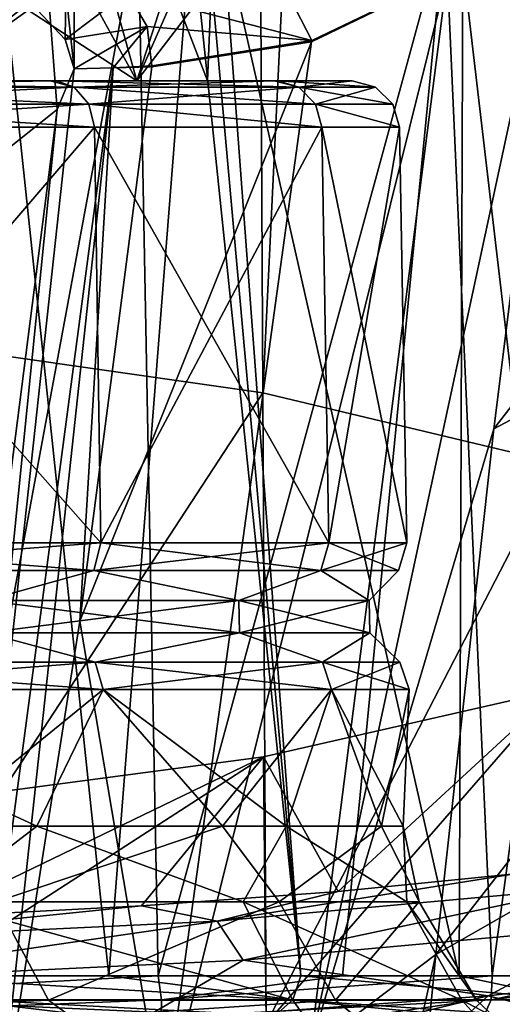
# Model space of a CAD drawing. Units: millimetres. Extents: x -26 to 26, y 0 to 290.
# Drawn here: x 12 to 15, y 246 to 252 of the extents above; entities that cross this region are included whole.
import ezdxf

# ---------------------------------------------------------------- set-up
doc = ezdxf.new("R2010")
doc.units = ezdxf.units.MM
doc.header["$LTSCALE"] = 65.185185
for name, color, linetype in [('208', 7, 'CONTINUOUS'), ('209', 7, 'CONTINUOUS'), ('210', 7, 'CONTINUOUS'), ('212', 7, 'CONTINUOUS'), ('213', 7, 'CONTINUOUS'), ('229', 7, 'CONTINUOUS'), ('234', 7, 'CONTINUOUS'), ('235', 7, 'CONTINUOUS'), ('236', 7, 'CONTINUOUS'), ('238', 7, 'CONTINUOUS'), ('240', 7, 'CONTINUOUS'), ('242', 7, 'CONTINUOUS'), ('246', 7, 'CONTINUOUS'), ('248', 7, 'CONTINUOUS'), ('258', 7, 'CONTINUOUS'), ('259', 7, 'CONTINUOUS'), ('263', 7, 'CONTINUOUS'), ('274', 7, 'CONTINUOUS'), ('285', 7, 'CONTINUOUS'), ('307', 7, 'CONTINUOUS'), ('308', 7, 'CONTINUOUS'), ('309', 7, 'CONTINUOUS')]:
    doc.layers.add(name, color=color, linetype=linetype)

msp = doc.modelspace()

# ---------------------------------------------------------------- linework, layer by layer
at = {"layer": '208', "linetype": 'Continuous'}
for points in [[(12.5295, 251.2052, 2.734), (10.2629, 248.5602, 5.763), (10.2303, 251.2052, 5.7304), (12.5295, 251.2052, 2.734)], [(10.2629, 248.5602, -14.763), (12.5695, 248.5602, -11.7571), (10.2303, 251.2052, -14.7303), (10.2629, 248.5602, -14.763)], [(10.2303, 251.2052, -14.7303), (12.5695, 248.5602, -11.7571), (12.5295, 251.2052, -11.734), (10.2303, 251.2052, -14.7303)], [(12.5695, 248.5602, 2.757), (10.2629, 248.5602, 5.763), (12.5295, 251.2052, 2.734), (12.5695, 248.5602, 2.757)], [(13.9749, 251.2052, -0.7554), (12.5695, 248.5602, 2.757), (12.5295, 251.2052, 2.734), (13.9749, 251.2052, -0.7554)], [(12.5695, 248.5602, -11.7571), (14.0195, 248.5602, -8.2566), (12.5295, 251.2052, -11.734), (12.5695, 248.5602, -11.7571)], [(12.5295, 251.2052, -11.734), (14.0195, 248.5602, -8.2566), (13.9749, 251.2052, -8.2446), (12.5295, 251.2052, -11.734)], [(14.0195, 248.5602, -0.7435), (12.5695, 248.5602, 2.757), (13.9749, 251.2052, -0.7554), (14.0195, 248.5602, -0.7435)], [(14.4679, 251.2052, -4.4999), (14.0195, 248.5602, -0.7435), (13.9749, 251.2052, -0.7554), (14.4679, 251.2052, -4.4999)], [(14.0195, 248.5602, -8.2566), (14.514, 248.5602, -4.5), (13.9749, 251.2052, -8.2446), (14.0195, 248.5602, -8.2566)], [(13.9749, 251.2052, -8.2446), (14.514, 248.5602, -4.5), (14.4679, 251.2052, -4.4999), (13.9749, 251.2052, -8.2446)], [(14.514, 248.5602, -4.5), (14.0195, 248.5602, -0.7435), (14.4679, 251.2052, -4.4999), (14.514, 248.5602, -4.5)], [(9.8367, 246.7586, 6.215), (10.2744, 247.6276, 5.7745), (12.1624, 246.7586, 3.4779), (9.8367, 246.7586, 6.215)], [(12.5836, 247.6276, -11.7652), (10.2744, 247.6276, -14.7746), (11.5151, 246.7586, -13.3866), (12.5836, 247.6276, -11.7652)], [(10.2744, 247.6276, 5.7745), (12.5836, 247.6276, 2.7653), (12.1624, 246.7586, 3.4779), (10.2744, 247.6276, 5.7745)], [(13.3417, 246.7586, -10.294), (12.5836, 247.6276, -11.7652), (11.5151, 246.7586, -13.3866), (13.3417, 246.7586, -10.294)], [(12.1624, 246.7586, 3.4779), (12.5836, 247.6276, 2.7653), (13.7465, 246.7586, 0.2544), (12.1624, 246.7586, 3.4779)], [(14.0352, 247.6276, -8.2607), (12.5836, 247.6276, -11.7652), (13.3417, 246.7586, -10.294), (14.0352, 247.6276, -8.2607)], [(12.5836, 247.6276, 2.7653), (14.0352, 247.6276, -0.7392), (13.7465, 246.7586, 0.2544), (12.5836, 247.6276, 2.7653)], [(14.3547, 246.7586, -6.8481), (14.0352, 247.6276, -8.2607), (13.3417, 246.7586, -10.294), (14.3547, 246.7586, -6.8481)], [(13.7465, 246.7586, 0.2544), (14.0352, 247.6276, -0.7392), (14.4925, 246.7586, -3.259), (13.7465, 246.7586, 0.2544)], [(14.5303, 247.6276, -4.5), (14.0352, 247.6276, -8.2607), (14.3547, 246.7586, -6.8481), (14.5303, 247.6276, -4.5)], [(14.0352, 247.6276, -0.7392), (14.5303, 247.6276, -4.5), (14.4925, 246.7586, -3.259), (14.0352, 247.6276, -0.7392)], [(14.4925, 246.7586, -3.259), (14.5303, 247.6276, -4.5), (14.3547, 246.7586, -6.8481), (14.4925, 246.7586, -3.259)]]:
    msp.add_3dface(points, dxfattribs=at)
at = {"layer": '209', "linetype": 'Continuous'}
for points in [[(10.2092, 252.5, -17.3064), (12.8073, 252.5, -14.7081), (11.5634, 245.8052, -16.2628), (10.2092, 252.5, -17.3064)], [(11.2042, 245.8052, 7.6054), (12.6203, 245.8052, 6.1209), (11.9096, 252.5, 6.7425), (11.2042, 245.8052, 7.6054)], [(11.5634, 245.8052, -16.2628), (12.8073, 252.5, -14.7081), (12.9341, 245.8052, -14.7363), (11.5634, 245.8052, -16.2628)], [(11.9096, 252.5, 6.7425), (12.6203, 245.8052, 6.1209), (13.1447, 252.4987, 5.2697), (11.9096, 252.5, 6.7425)], [(12.6203, 245.8052, 6.1209), (13.8411, 245.8052, 4.4721), (13.1447, 252.4987, 5.2697), (12.6203, 245.8052, 6.1209)], [(12.8073, 252.5, -14.7081), (14.7587, 252.5, -11.6002), (12.9341, 245.8052, -14.7363), (12.8073, 252.5, -14.7081)], [(12.9341, 245.8052, -14.7363), (14.7587, 252.5, -11.6002), (14.1048, 245.8052, -13.0515), (12.9341, 245.8052, -14.7363)], [(13.1447, 252.4987, 5.2697), (13.8411, 245.8052, 4.4721), (13.2401, 252.4829, 5.1407), (13.1447, 252.4987, 5.2697)], [(14.1048, 245.8052, -13.0515), (14.7587, 252.5, -11.6002), (15.0573, 245.8052, -11.2344), (14.1048, 245.8052, -13.0515)], [(14.7587, 252.5, -11.6002), (15.9691, 252.5, -8.1358), (15.0573, 245.8052, -11.2344), (14.7587, 252.5, -11.6002)], [(15.0573, 245.8052, -11.2344), (15.9691, 252.5, -8.1358), (15.7768, 245.8052, -9.3132), (15.0573, 245.8052, -11.2344)], [(13.8411, 245.8052, 4.4721), (13.3418, 252.4656, 5), (13.2401, 252.4829, 5.1407), (13.8411, 245.8052, 4.4721)], [(14.8703, 252.2468, 2.3741), (13.3418, 252.4656, 5), (14.8478, 245.8052, 2.6844), (14.8703, 252.2468, 2.3741)], [(14.8478, 245.8052, 2.6844), (13.3418, 252.4656, 5), (13.8411, 245.8052, 4.4721), (14.8478, 245.8052, 2.6844)], [(15.6248, 245.8052, 0.7857), (14.8703, 252.2468, 2.3741), (14.8478, 245.8052, 2.6844), (15.6248, 245.8052, 0.7857)], [(15.856, 252.2447, -0.3812), (14.8703, 252.2468, 2.3741), (15.6248, 245.8052, 0.7857), (15.856, 252.2447, -0.3812)]]:
    msp.add_3dface(points, dxfattribs=at)
at = {"layer": '210', "linetype": 'Continuous'}
for points in [[(12.246, 251.5, -11.6232), (11.4754, 251.5, -11.1209), (9.9854, 251.5, -14.55), (12.246, 251.5, -11.6232)], [(10.0359, 251.5, 5.4997), (11.4754, 251.5, 2.1209), (12.2861, 251.5, 2.5538), (10.0359, 251.5, 5.4997)], [(12.7972, 251.5, -7.9268), (11.4754, 251.5, -11.1209), (12.246, 251.5, -11.6232), (12.7972, 251.5, -7.9268)], [(11.4754, 251.5, 2.1209), (12.7972, 251.5, -1.0732), (12.2861, 251.5, 2.5538), (11.4754, 251.5, 2.1209)], [(13.6721, 251.5, -8.2112), (12.7972, 251.5, -7.9268), (12.246, 251.5, -11.6232), (13.6721, 251.5, -8.2112)], [(12.2861, 251.5, 2.5538), (12.7972, 251.5, -1.0732), (13.6947, 251.5, -0.873), (12.2861, 251.5, 2.5538)], [(13.2479, 251.5, -4.5), (12.7972, 251.5, -7.9268), (13.6721, 251.5, -8.2112), (13.2479, 251.5, -4.5)], [(12.7972, 251.5, -1.0732), (13.2479, 251.5, -4.5), (13.6947, 251.5, -0.873), (12.7972, 251.5, -1.0732)], [(13.6947, 251.5, -0.873), (13.2479, 251.5, -4.5), (13.6721, 251.5, -8.2112), (13.6947, 251.5, -0.873)], [(14.1667, 251.5, -4.545), (13.6947, 251.5, -0.873), (13.6721, 251.5, -8.2112), (14.1667, 251.5, -4.545)]]:
    msp.add_3dface(points, dxfattribs=at)
at = {"layer": '212', "linetype": 'Continuous'}
for points in [[(12.4024, 252.2236, 0.2696), (11.4754, 251.5, 2.1209), (11.7051, 252.2266, 1.79), (12.4024, 252.2236, 0.2696)], [(12.7972, 251.5, -1.0732), (11.4754, 251.5, 2.1209), (12.4024, 252.2236, 0.2696), (12.7972, 251.5, -1.0732)], [(12.7972, 251.5, -1.0732), (12.4024, 252.2236, 0.2696), (13.0118, 252.1693, -1.8192), (12.7972, 251.5, -1.0732)], [(13.2718, 252.1216, -3.9639), (12.7972, 251.5, -1.0732), (13.0118, 252.1693, -1.8192), (13.2718, 252.1216, -3.9639)], [(13.2479, 251.5, -4.5), (12.7972, 251.5, -1.0732), (13.2718, 252.1216, -3.9639), (13.2479, 251.5, -4.5)], [(13.0382, 252.0482, -7.016), (13.2479, 251.5, -4.5), (13.2718, 252.1216, -3.9639), (13.0382, 252.0482, -7.016)], [(12.106, 251.9495, -9.9435), (12.7972, 251.5, -7.9268), (12.6573, 252.0005, -8.5064), (12.106, 251.9495, -9.9435)], [(12.6573, 252.0005, -8.5064), (12.7972, 251.5, -7.9268), (13.0382, 252.0482, -7.016), (12.6573, 252.0005, -8.5064)], [(12.7972, 251.5, -7.9268), (13.2479, 251.5, -4.5), (13.0382, 252.0482, -7.016), (12.7972, 251.5, -7.9268)], [(11.3924, 251.8984, -11.3066), (11.4754, 251.5, -11.1209), (12.106, 251.9495, -9.9435), (11.3924, 251.8984, -11.3066)], [(11.4754, 251.5, -11.1209), (12.7972, 251.5, -7.9268), (12.106, 251.9495, -9.9435), (11.4754, 251.5, -11.1209)]]:
    msp.add_3dface(points, dxfattribs=at)
at = {"layer": '213', "linetype": 'Continuous'}
for points in [[(12.2351, 245.65, -13.2479), (11.902, 246.276, -13.0921), (9.6002, 245.65, -16.0784), (12.2351, 245.65, -13.2479)], [(11.5375, 246.276, 4.5757), (13.4734, 246.276, 1.3266), (13.7907, 245.65, 1.5035), (11.5375, 246.276, 4.5757)], [(11.8041, 245.65, 4.8214), (11.5375, 246.276, 4.5757), (13.7907, 245.65, 1.5035), (11.8041, 245.65, 4.8214)], [(13.7022, 246.276, -9.766), (11.902, 246.276, -13.0921), (12.2351, 245.65, -13.2479), (13.7022, 246.276, -9.766)], [(14.0612, 245.65, -9.8391), (13.7022, 246.276, -9.766), (12.2351, 245.65, -13.2479), (14.0612, 245.65, -9.8391)], [(13.4734, 246.276, 1.3266), (14.5149, 246.276, -2.3092), (14.8656, 245.65, -2.2113), (13.4734, 246.276, 1.3266)], [(13.7907, 245.65, 1.5035), (13.4734, 246.276, 1.3266), (14.8656, 245.65, -2.2113), (13.7907, 245.65, 1.5035)], [(14.5929, 246.276, -6.0904), (13.7022, 246.276, -9.766), (14.0612, 245.65, -9.8391), (14.5929, 246.276, -6.0904)], [(14.9578, 245.65, -6.0773), (14.5929, 246.276, -6.0904), (14.0612, 245.65, -9.8391), (14.9578, 245.65, -6.0773)], [(14.5149, 246.276, -2.3092), (14.5929, 246.276, -6.0904), (14.9578, 245.65, -6.0773), (14.5149, 246.276, -2.3092)], [(14.8656, 245.65, -2.2113), (14.5149, 246.276, -2.3092), (14.9578, 245.65, -6.0773), (14.8656, 245.65, -2.2113)]]:
    msp.add_3dface(points, dxfattribs=at)
at = {"layer": '229', "linetype": 'Continuous'}
for points in [[(9.8367, 246.7586, 6.215), (12.1624, 246.7586, 3.4779), (11.5375, 246.276, 4.5757), (9.8367, 246.7586, 6.215)], [(13.3417, 246.7586, -10.294), (11.5151, 246.7586, -13.3866), (11.902, 246.276, -13.0921), (13.3417, 246.7586, -10.294)], [(12.1624, 246.7586, 3.4779), (13.4734, 246.276, 1.3266), (11.5375, 246.276, 4.5757), (12.1624, 246.7586, 3.4779)], [(13.3417, 246.7586, -10.294), (11.902, 246.276, -13.0921), (13.7022, 246.276, -9.766), (13.3417, 246.7586, -10.294)], [(12.1624, 246.7586, 3.4779), (13.7465, 246.7586, 0.2544), (13.4734, 246.276, 1.3266), (12.1624, 246.7586, 3.4779)], [(14.3547, 246.7586, -6.8481), (13.3417, 246.7586, -10.294), (13.7022, 246.276, -9.766), (14.3547, 246.7586, -6.8481)], [(13.7465, 246.7586, 0.2544), (14.5149, 246.276, -2.3092), (13.4734, 246.276, 1.3266), (13.7465, 246.7586, 0.2544)], [(14.3547, 246.7586, -6.8481), (13.7022, 246.276, -9.766), (14.5929, 246.276, -6.0904), (14.3547, 246.7586, -6.8481)], [(13.7465, 246.7586, 0.2544), (14.4925, 246.7586, -3.259), (14.5149, 246.276, -2.3092), (13.7465, 246.7586, 0.2544)], [(14.4925, 246.7586, -3.259), (14.3547, 246.7586, -6.8481), (14.5929, 246.276, -6.0904), (14.4925, 246.7586, -3.259)], [(14.4925, 246.7586, -3.259), (14.5929, 246.276, -6.0904), (14.5149, 246.276, -2.3092), (14.4925, 246.7586, -3.259)]]:
    msp.add_3dface(points, dxfattribs=at)
at = {"layer": '234', "linetype": 'Continuous'}
for points in [[(12.2351, 245.65, -13.2479), (9.6002, 245.65, -16.0784), (9.7614, 245.5402, -16.0868), (12.2351, 245.65, -13.2479)], [(12.2351, 245.65, -13.2479), (9.7614, 245.5402, -16.0868), (12.386, 245.5402, -13.2251), (12.2351, 245.65, -13.2479)], [(11.8041, 245.65, 4.8214), (13.7907, 245.65, 1.5035), (13.8688, 245.5402, 1.5989), (11.8041, 245.65, 4.8214)], [(11.8041, 245.65, 4.8214), (13.8688, 245.5402, 1.5989), (11.8631, 245.5402, 4.9237), (11.8041, 245.65, 4.8214)], [(14.0612, 245.65, -9.8391), (12.2351, 245.65, -13.2479), (12.386, 245.5402, -13.2251), (14.0612, 245.65, -9.8391)], [(14.0612, 245.65, -9.8391), (12.386, 245.5402, -13.2251), (14.1969, 245.5402, -9.7903), (14.0612, 245.65, -9.8391)], [(13.7907, 245.65, 1.5035), (14.8656, 245.65, -2.2113), (14.9635, 245.5402, -2.1266), (13.7907, 245.65, 1.5035)], [(13.7907, 245.65, 1.5035), (14.9635, 245.5402, -2.1266), (13.8688, 245.5402, 1.5989), (13.7907, 245.65, 1.5035)], [(14.9578, 245.65, -6.0773), (14.0612, 245.65, -9.8391), (14.1969, 245.5402, -9.7903), (14.9578, 245.65, -6.0773)], [(14.9578, 245.65, -6.0773), (14.1969, 245.5402, -9.7903), (15.0753, 245.5402, -6.008), (14.9578, 245.65, -6.0773)], [(14.8656, 245.65, -2.2113), (14.9578, 245.65, -6.0773), (15.0753, 245.5402, -6.008), (14.8656, 245.65, -2.2113)], [(14.8656, 245.65, -2.2113), (15.0753, 245.5402, -6.008), (14.9635, 245.5402, -2.1266), (14.8656, 245.65, -2.2113)]]:
    msp.add_3dface(points, dxfattribs=at)
at = {"layer": '235', "linetype": 'Continuous'}
for points in [[(11.5634, 245.8052, -16.2628), (12.9341, 245.8052, -14.7363), (10.0633, 245.653, -17.5207), (11.5634, 245.8052, -16.2628)], [(10.0633, 245.653, -17.5207), (12.9341, 245.8052, -14.7363), (12.9552, 245.653, -14.6474), (10.0633, 245.653, -17.5207)], [(13.7889, 245.653, 4.4818), (11.2042, 245.8052, 7.6054), (11.158, 245.653, 7.5958), (13.7889, 245.653, 4.4818)], [(12.6203, 245.8052, 6.1209), (11.2042, 245.8052, 7.6054), (13.7889, 245.653, 4.4818), (12.6203, 245.8052, 6.1209)], [(13.8411, 245.8052, 4.4721), (12.6203, 245.8052, 6.1209), (13.7889, 245.653, 4.4818), (13.8411, 245.8052, 4.4721)], [(12.9341, 245.8052, -14.7363), (14.1048, 245.8052, -13.0515), (12.9552, 245.653, -14.6474), (12.9341, 245.8052, -14.7363)], [(14.1048, 245.8052, -13.0515), (15.0573, 245.8052, -11.2344), (12.9552, 245.653, -14.6474), (14.1048, 245.8052, -13.0515)], [(12.9552, 245.653, -14.6474), (15.0573, 245.8052, -11.2344), (15.0521, 245.653, -11.1515), (12.9552, 245.653, -14.6474)], [(15.5737, 245.653, 0.8167), (13.8411, 245.8052, 4.4721), (13.7889, 245.653, 4.4818), (15.5737, 245.653, 0.8167)], [(14.8478, 245.8052, 2.6844), (13.8411, 245.8052, 4.4721), (15.5737, 245.653, 0.8167), (14.8478, 245.8052, 2.6844)], [(15.6248, 245.8052, 0.7857), (14.8478, 245.8052, 2.6844), (15.5737, 245.653, 0.8167), (15.6248, 245.8052, 0.7857)], [(15.0573, 245.8052, -11.2344), (15.7768, 245.8052, -9.3132), (15.0521, 245.653, -11.1515), (15.0573, 245.8052, -11.2344)], [(15.7768, 245.8052, -9.3132), (16.2523, 245.8052, -7.3174), (15.0521, 245.653, -11.1515), (15.7768, 245.8052, -9.3132)], [(15.0521, 245.653, -11.1515), (16.2523, 245.8052, -7.3174), (16.2253, 245.653, -7.2474), (15.0521, 245.653, -11.1515)], [(10.0633, 245.653, -17.5207), (12.9552, 245.653, -14.6474), (10.1147, 245.541, -17.3409), (10.0633, 245.653, -17.5207)], [(10.1147, 245.541, -17.3409), (12.9552, 245.653, -14.6474), (12.9516, 245.541, -14.4725), (10.1147, 245.541, -17.3409)], [(13.6636, 245.541, 4.4723), (11.158, 245.653, 7.5958), (11.0499, 245.541, 7.5455), (13.6636, 245.541, 4.4723)], [(13.7889, 245.653, 4.4818), (11.158, 245.653, 7.5958), (13.6636, 245.541, 4.4723), (13.7889, 245.653, 4.4818)], [(12.9552, 245.653, -14.6474), (15.0521, 245.653, -11.1515), (12.9516, 245.541, -14.4725), (12.9552, 245.653, -14.6474)], [(12.9516, 245.541, -14.4725), (15.0521, 245.653, -11.1515), (14.9996, 245.541, -10.9966), (12.9516, 245.541, -14.4725)], [(15.4449, 245.541, 0.8524), (13.7889, 245.653, 4.4818), (13.6636, 245.541, 4.4723), (15.4449, 245.541, 0.8524)], [(15.5737, 245.653, 0.8167), (13.7889, 245.653, 4.4818), (15.4449, 245.541, 0.8524), (15.5737, 245.653, 0.8167)], [(15.0521, 245.653, -11.1515), (16.2253, 245.653, -7.2474), (14.9996, 245.541, -10.9966), (15.0521, 245.653, -11.1515)], [(14.9996, 245.541, -10.9966), (16.2253, 245.653, -7.2474), (16.134, 245.541, -7.1249), (14.9996, 245.541, -10.9966)]]:
    msp.add_3dface(points, dxfattribs=at)
at = {"layer": '236', "linetype": 'Continuous'}
for points in [[(12.5234, 248.3843, -11.7305), (10.2253, 248.3843, -14.7254), (11.8355, 248.1946, -12.6694), (12.5234, 248.3843, -11.7305)], [(10.2253, 248.3843, 5.7254), (12.5234, 248.3843, 2.7305), (11.8355, 248.1946, 3.6694), (10.2253, 248.3843, 5.7254)], [(13.4466, 248.1946, -9.5996), (12.5234, 248.3843, -11.7305), (11.8355, 248.1946, -12.6694), (13.4466, 248.1946, -9.5996)], [(11.8355, 248.1946, 3.6694), (12.5234, 248.3843, 2.7305), (13.4466, 248.1946, 0.5996), (11.8355, 248.1946, 3.6694)], [(13.9681, 248.3843, -8.2428), (12.5234, 248.3843, -11.7305), (13.4466, 248.1946, -9.5996), (13.9681, 248.3843, -8.2428)], [(12.5234, 248.3843, 2.7305), (13.9681, 248.3843, -0.7573), (13.4466, 248.1946, 0.5996), (12.5234, 248.3843, 2.7305)], [(14.2763, 248.1946, -6.2335), (13.9681, 248.3843, -8.2428), (13.4466, 248.1946, -9.5996), (14.2763, 248.1946, -6.2335)], [(13.4466, 248.1946, 0.5996), (13.9681, 248.3843, -0.7573), (14.2763, 248.1946, -2.7665), (13.4466, 248.1946, 0.5996)], [(14.4609, 248.3843, -4.5), (13.9681, 248.3843, -8.2428), (14.2763, 248.1946, -6.2335), (14.4609, 248.3843, -4.5)], [(13.9681, 248.3843, -0.7573), (14.4609, 248.3843, -4.5), (14.2763, 248.1946, -2.7665), (13.9681, 248.3843, -0.7573)], [(14.2763, 248.1946, -2.7665), (14.4609, 248.3843, -4.5), (14.2763, 248.1946, -6.2335), (14.2763, 248.1946, -2.7665)], [(11.8384, 247.9885, -12.6715), (13.4499, 247.9885, -9.6009), (11.8355, 248.1946, -12.6694), (11.8384, 247.9885, -12.6715)], [(13.4499, 247.9885, -9.6009), (13.4466, 248.1946, -9.5996), (11.8355, 248.1946, -12.6694), (13.4499, 247.9885, -9.6009)], [(11.8384, 247.9885, 3.6715), (11.8355, 248.1946, 3.6694), (13.4466, 248.1946, 0.5996), (11.8384, 247.9885, 3.6715)], [(13.4499, 247.9885, 0.6009), (11.8384, 247.9885, 3.6715), (13.4466, 248.1946, 0.5996), (13.4499, 247.9885, 0.6009)], [(13.4499, 247.9885, -9.6009), (14.2798, 247.9885, -6.2339), (13.4466, 248.1946, -9.5996), (13.4499, 247.9885, -9.6009)], [(14.2798, 247.9885, -6.2339), (14.2763, 248.1946, -6.2335), (13.4466, 248.1946, -9.5996), (14.2798, 247.9885, -6.2339)], [(13.4499, 247.9885, 0.6009), (13.4466, 248.1946, 0.5996), (14.2763, 248.1946, -2.7665), (13.4499, 247.9885, 0.6009)], [(14.2798, 247.9885, -2.7661), (13.4499, 247.9885, 0.6009), (14.2763, 248.1946, -2.7665), (14.2798, 247.9885, -2.7661)], [(14.2798, 247.9885, -6.2339), (14.2798, 247.9885, -2.7661), (14.2763, 248.1946, -6.2335), (14.2798, 247.9885, -6.2339)], [(14.2798, 247.9885, -2.7661), (14.2763, 248.1946, -2.7665), (14.2763, 248.1946, -6.2335), (14.2798, 247.9885, -2.7661)], [(12.5322, 247.8015, -11.7356), (11.8384, 247.9885, -12.6715), (10.2325, 247.8015, -14.7326), (12.5322, 247.8015, -11.7356)], [(10.2325, 247.8015, 5.7326), (11.8384, 247.9885, 3.6715), (12.5322, 247.8015, 2.7356), (10.2325, 247.8015, 5.7326)], [(13.4499, 247.9885, -9.6009), (11.8384, 247.9885, -12.6715), (12.5322, 247.8015, -11.7356), (13.4499, 247.9885, -9.6009)], [(11.8384, 247.9885, 3.6715), (13.4499, 247.9885, 0.6009), (12.5322, 247.8015, 2.7356), (11.8384, 247.9885, 3.6715)], [(13.9779, 247.8015, -8.2454), (13.4499, 247.9885, -9.6009), (12.5322, 247.8015, -11.7356), (13.9779, 247.8015, -8.2454)], [(12.5322, 247.8015, 2.7356), (13.4499, 247.9885, 0.6009), (13.9779, 247.8015, -0.7546), (12.5322, 247.8015, 2.7356)], [(14.2798, 247.9885, -6.2339), (13.4499, 247.9885, -9.6009), (13.9779, 247.8015, -8.2454), (14.2798, 247.9885, -6.2339)], [(13.4499, 247.9885, 0.6009), (14.2798, 247.9885, -2.7661), (13.9779, 247.8015, -0.7546), (13.4499, 247.9885, 0.6009)], [(14.471, 247.8015, -4.5), (14.2798, 247.9885, -6.2339), (13.9779, 247.8015, -8.2454), (14.471, 247.8015, -4.5)], [(13.9779, 247.8015, -0.7546), (14.2798, 247.9885, -2.7661), (14.471, 247.8015, -4.5), (13.9779, 247.8015, -0.7546)], [(14.2798, 247.9885, -2.7661), (14.2798, 247.9885, -6.2339), (14.471, 247.8015, -4.5), (14.2798, 247.9885, -2.7661)]]:
    msp.add_3dface(points, dxfattribs=at)
at = {"layer": '238', "linetype": 'Continuous'}
for points in [[(12.246, 251.5, -11.6232), (9.9854, 251.5, -14.55), (10.1232, 251.4607, -14.6232), (12.246, 251.5, -11.6232)], [(10.0359, 251.5, 5.4997), (12.2861, 251.5, 2.5538), (12.3984, 251.4607, 2.6582), (10.0359, 251.5, 5.4997)], [(10.1232, 251.4607, 5.6232), (10.0359, 251.5, 5.4997), (12.3984, 251.4607, 2.6582), (10.1232, 251.4607, 5.6232)], [(12.3984, 251.4607, -11.6582), (12.246, 251.5, -11.6232), (10.1232, 251.4607, -14.6232), (12.3984, 251.4607, -11.6582)], [(13.6721, 251.5, -8.2112), (12.246, 251.5, -11.6232), (12.3984, 251.4607, -11.6582), (13.6721, 251.5, -8.2112)], [(12.2861, 251.5, 2.5538), (13.6947, 251.5, -0.873), (13.8286, 251.4607, -0.7946), (12.2861, 251.5, 2.5538)], [(12.3984, 251.4607, 2.6582), (12.2861, 251.5, 2.5538), (13.8286, 251.4607, -0.7946), (12.3984, 251.4607, 2.6582)], [(13.8286, 251.4607, -8.2054), (13.6721, 251.5, -8.2112), (12.3984, 251.4607, -11.6582), (13.8286, 251.4607, -8.2054)], [(14.1667, 251.5, -4.545), (13.6721, 251.5, -8.2112), (13.8286, 251.4607, -8.2054), (14.1667, 251.5, -4.545)], [(13.6947, 251.5, -0.873), (14.1667, 251.5, -4.545), (14.3164, 251.4607, -4.5), (13.6947, 251.5, -0.873)], [(13.8286, 251.4607, -0.7946), (13.6947, 251.5, -0.873), (14.3164, 251.4607, -4.5), (13.8286, 251.4607, -0.7946)], [(14.3164, 251.4607, -4.5), (14.1667, 251.5, -4.545), (13.8286, 251.4607, -8.2054), (14.3164, 251.4607, -4.5)], [(10.1232, 251.4607, 5.6232), (12.3984, 251.4607, 2.6582), (10.2008, 251.3529, 5.7008), (10.1232, 251.4607, 5.6232)], [(12.3984, 251.4607, -11.6582), (10.1232, 251.4607, -14.6232), (12.4933, 251.3529, -11.713), (12.3984, 251.4607, -11.6582)], [(12.4933, 251.3529, -11.713), (10.1232, 251.4607, -14.6232), (10.2008, 251.3529, -14.7008), (12.4933, 251.3529, -11.713)], [(10.2008, 251.3529, 5.7008), (12.3984, 251.4607, 2.6582), (12.4933, 251.3529, 2.713), (10.2008, 251.3529, 5.7008)], [(12.3984, 251.4607, 2.6582), (13.8286, 251.4607, -0.7946), (12.4933, 251.3529, 2.713), (12.3984, 251.4607, 2.6582)], [(13.8286, 251.4607, -8.2054), (12.3984, 251.4607, -11.6582), (13.9345, 251.3529, -8.2337), (13.8286, 251.4607, -8.2054)], [(13.9345, 251.3529, -8.2337), (12.3984, 251.4607, -11.6582), (12.4933, 251.3529, -11.713), (13.9345, 251.3529, -8.2337)], [(12.4933, 251.3529, 2.713), (13.8286, 251.4607, -0.7946), (13.9345, 251.3529, -0.7663), (12.4933, 251.3529, 2.713)], [(13.8286, 251.4607, -0.7946), (14.3164, 251.4607, -4.5), (13.9345, 251.3529, -0.7663), (13.8286, 251.4607, -0.7946)], [(14.3164, 251.4607, -4.5), (13.8286, 251.4607, -8.2054), (14.426, 251.3529, -4.5), (14.3164, 251.4607, -4.5)], [(14.426, 251.3529, -4.5), (13.8286, 251.4607, -8.2054), (13.9345, 251.3529, -8.2337), (14.426, 251.3529, -4.5)], [(13.9345, 251.3529, -0.7663), (14.3164, 251.4607, -4.5), (14.426, 251.3529, -4.5), (13.9345, 251.3529, -0.7663)], [(10.2303, 251.2052, -14.7303), (12.5295, 251.2052, -11.734), (10.2008, 251.3529, -14.7008), (10.2303, 251.2052, -14.7303)], [(12.5295, 251.2052, -11.734), (12.4933, 251.3529, -11.713), (10.2008, 251.3529, -14.7008), (12.5295, 251.2052, -11.734)], [(10.2303, 251.2052, 5.7304), (10.2008, 251.3529, 5.7008), (12.4933, 251.3529, 2.713), (10.2303, 251.2052, 5.7304)], [(12.5295, 251.2052, 2.734), (10.2303, 251.2052, 5.7304), (12.4933, 251.3529, 2.713), (12.5295, 251.2052, 2.734)], [(12.5295, 251.2052, -11.734), (13.9749, 251.2052, -8.2446), (12.4933, 251.3529, -11.713), (12.5295, 251.2052, -11.734)], [(13.9749, 251.2052, -8.2446), (13.9345, 251.3529, -8.2337), (12.4933, 251.3529, -11.713), (13.9749, 251.2052, -8.2446)], [(13.9749, 251.2052, -0.7554), (12.5295, 251.2052, 2.734), (12.4933, 251.3529, 2.713), (13.9749, 251.2052, -0.7554)], [(13.9749, 251.2052, -0.7554), (12.4933, 251.3529, 2.713), (13.9345, 251.3529, -0.7663), (13.9749, 251.2052, -0.7554)], [(13.9749, 251.2052, -8.2446), (14.4679, 251.2052, -4.4999), (13.9345, 251.3529, -8.2337), (13.9749, 251.2052, -8.2446)], [(14.4679, 251.2052, -4.4999), (13.9749, 251.2052, -0.7554), (13.9345, 251.3529, -0.7663), (14.4679, 251.2052, -4.4999)], [(14.4679, 251.2052, -4.4999), (13.9345, 251.3529, -0.7663), (14.426, 251.3529, -4.5), (14.4679, 251.2052, -4.4999)], [(14.4679, 251.2052, -4.4999), (14.426, 251.3529, -4.5), (13.9345, 251.3529, -8.2337), (14.4679, 251.2052, -4.4999)]]:
    msp.add_3dface(points, dxfattribs=at)
at = {"layer": '240', "linetype": 'Continuous'}
for points in [[(10.2744, 247.6276, -14.7746), (12.5836, 247.6276, -11.7652), (10.2325, 247.8015, -14.7326), (10.2744, 247.6276, -14.7746)], [(12.5836, 247.6276, -11.7652), (12.5322, 247.8015, -11.7356), (10.2325, 247.8015, -14.7326), (12.5836, 247.6276, -11.7652)], [(10.2744, 247.6276, 5.7745), (10.2325, 247.8015, 5.7326), (12.5322, 247.8015, 2.7356), (10.2744, 247.6276, 5.7745)], [(12.5836, 247.6276, 2.7653), (10.2744, 247.6276, 5.7745), (12.5322, 247.8015, 2.7356), (12.5836, 247.6276, 2.7653)], [(12.5836, 247.6276, -11.7652), (14.0352, 247.6276, -8.2607), (12.5322, 247.8015, -11.7356), (12.5836, 247.6276, -11.7652)], [(14.0352, 247.6276, -8.2607), (13.9779, 247.8015, -8.2454), (12.5322, 247.8015, -11.7356), (14.0352, 247.6276, -8.2607)], [(12.5836, 247.6276, 2.7653), (12.5322, 247.8015, 2.7356), (13.9779, 247.8015, -0.7546), (12.5836, 247.6276, 2.7653)], [(14.0352, 247.6276, -0.7392), (12.5836, 247.6276, 2.7653), (13.9779, 247.8015, -0.7546), (14.0352, 247.6276, -0.7392)], [(14.0352, 247.6276, -8.2607), (14.5303, 247.6276, -4.5), (13.9779, 247.8015, -8.2454), (14.0352, 247.6276, -8.2607)], [(14.5303, 247.6276, -4.5), (14.471, 247.8015, -4.5), (13.9779, 247.8015, -8.2454), (14.5303, 247.6276, -4.5)], [(14.0352, 247.6276, -0.7392), (13.9779, 247.8015, -0.7546), (14.471, 247.8015, -4.5), (14.0352, 247.6276, -0.7392)], [(14.5303, 247.6276, -4.5), (14.0352, 247.6276, -0.7392), (14.471, 247.8015, -4.5), (14.5303, 247.6276, -4.5)]]:
    msp.add_3dface(points, dxfattribs=at)
at = {"layer": '242', "linetype": 'Continuous'}
for points in [[(10.2629, 248.5602, 5.763), (12.5695, 248.5602, 2.757), (10.2253, 248.3843, 5.7254), (10.2629, 248.5602, 5.763)], [(12.5695, 248.5602, 2.757), (12.5234, 248.3843, 2.7305), (10.2253, 248.3843, 5.7254), (12.5695, 248.5602, 2.757)], [(10.2629, 248.5602, -14.763), (10.2253, 248.3843, -14.7254), (12.5234, 248.3843, -11.7305), (10.2629, 248.5602, -14.763)], [(12.5695, 248.5602, -11.7571), (10.2629, 248.5602, -14.763), (12.5234, 248.3843, -11.7305), (12.5695, 248.5602, -11.7571)], [(12.5695, 248.5602, 2.757), (14.0195, 248.5602, -0.7435), (12.5234, 248.3843, 2.7305), (12.5695, 248.5602, 2.757)], [(14.0195, 248.5602, -0.7435), (13.9681, 248.3843, -0.7573), (12.5234, 248.3843, 2.7305), (14.0195, 248.5602, -0.7435)], [(12.5695, 248.5602, -11.7571), (12.5234, 248.3843, -11.7305), (13.9681, 248.3843, -8.2428), (12.5695, 248.5602, -11.7571)], [(14.0195, 248.5602, -8.2566), (12.5695, 248.5602, -11.7571), (13.9681, 248.3843, -8.2428), (14.0195, 248.5602, -8.2566)], [(14.0195, 248.5602, -0.7435), (14.514, 248.5602, -4.5), (13.9681, 248.3843, -0.7573), (14.0195, 248.5602, -0.7435)], [(14.514, 248.5602, -4.5), (14.4609, 248.3843, -4.5), (13.9681, 248.3843, -0.7573), (14.514, 248.5602, -4.5)], [(14.0195, 248.5602, -8.2566), (13.9681, 248.3843, -8.2428), (14.4609, 248.3843, -4.5), (14.0195, 248.5602, -8.2566)], [(14.514, 248.5602, -4.5), (14.0195, 248.5602, -8.2566), (14.4609, 248.3843, -4.5), (14.514, 248.5602, -4.5)]]:
    msp.add_3dface(points, dxfattribs=at)
at = {"layer": '246', "linetype": 'Continuous'}
for points in [[(12.4, 255.9682, 158.4804), (11.9775, 255.4662, 155.3106), (12.4, 251.5768, 159.1759), (12.4, 255.9682, 158.4804)], [(12.1663, 251.9514, 161.5423), (12.4, 255.9682, 158.4804), (12.3417, 251.7646, 160.3622), (12.1663, 251.9514, 161.5423)], [(12.3417, 251.7646, 160.3622), (12.4, 255.9682, 158.4804), (12.4, 251.5768, 159.1759), (12.3417, 251.7646, 160.3622)], [(12.2913, 251.318, 157.5586), (11.9775, 255.4662, 155.3106), (11.9678, 251.0588, 155.9723), (12.2913, 251.318, 157.5586)], [(12.4, 251.5768, 159.1759), (11.9775, 255.4662, 155.3106), (12.2913, 251.318, 157.5586), (12.4, 251.5768, 159.1759)]]:
    msp.add_3dface(points, dxfattribs=at)
at = {"layer": '248', "linetype": 'Continuous'}
for points in [[(10.9438, 249.8946, 7.9151), (13.5987, 249.5151, 4.9327), (10.975, 245.5, 7.8873), (10.9438, 249.8946, 7.9151)], [(10.975, 245.5, 7.8873), (13.5987, 249.5151, 4.9327), (13.6198, 245.5, 4.9022), (10.975, 245.5, 7.8873)], [(13.5987, 249.5151, 4.9327), (15.4654, 249.0697, 1.3927), (13.6198, 245.5, 4.9022), (13.5987, 249.5151, 4.9327)], [(13.6198, 245.5, 4.9022), (15.4654, 249.0697, 1.3927), (15.4747, 245.5, 1.3678), (13.6198, 245.5, 4.9022)], [(15.4669, 247.623, -10.3886), (13.6024, 247.1995, -13.9275), (13.6198, 245.5, -13.9022), (15.4669, 247.623, -10.3886)], [(15.4747, 245.5, -10.3678), (15.4669, 247.623, -10.3886), (13.6198, 245.5, -13.9022), (15.4747, 245.5, -10.3678)], [(13.6024, 247.1995, -13.9275), (10.9495, 246.8463, -16.9101), (10.975, 245.5, -16.8873), (13.6024, 247.1995, -13.9275)], [(13.6198, 245.5, -13.9022), (13.6024, 247.1995, -13.9275), (10.975, 245.5, -16.8873), (13.6198, 245.5, -13.9022)]]:
    msp.add_3dface(points, dxfattribs=at)
at = {"layer": '258', "linetype": 'Continuous'}
for points in [[(15.5126, 252.8502, 158.9263), (15.0684, 249.2857, 136.7505), (18.7728, 254.0657, 139.9868), (15.5126, 252.8502, 158.9263)], [(18.7728, 254.0657, 139.9868), (15.0684, 249.2857, 136.7505), (18.8837, 251.3122, 120.4256), (18.7728, 254.0657, 139.9868)], [(15.0684, 249.2857, 136.7505), (14.6985, 245.9411, 115.4616), (18.8837, 251.3122, 120.4256), (15.0684, 249.2857, 136.7505)], [(18.8837, 251.3122, 120.4256), (14.6985, 245.9411, 115.4616), (18.9849, 248.3905, 99.6575), (18.8837, 251.3122, 120.4256)], [(14.6985, 245.9411, 115.4616), (14.3818, 242.6507, 94.1077), (18.9849, 248.3905, 99.6575), (14.6985, 245.9411, 115.4616)], [(18.9849, 248.3905, 99.6575), (14.3818, 242.6507, 94.1077), (19.0724, 245.2858, 77.5814), (18.9849, 248.3905, 99.6575)]]:
    msp.add_3dface(points, dxfattribs=at)
at = {"layer": '259', "linetype": 'Continuous'}
for points in [[(12.6464, 251.5829, 159.175), (12.4, 251.5768, 159.1759), (11.279, 241.2792, 94.3198), (12.6464, 251.5829, 159.175)], [(11.8999, 244.6756, 115.6722), (12.6464, 251.5829, 159.175), (11.279, 241.2792, 94.3198), (11.8999, 244.6756, 115.6722)], [(12.4, 251.5768, 159.1759), (12.2913, 251.318, 157.5586), (11.279, 241.2792, 94.3198), (12.4, 251.5768, 159.1759)], [(12.4346, 248.0619, 136.9723), (12.6464, 251.5829, 159.175), (11.8999, 244.6756, 115.6722), (12.4346, 248.0619, 136.9723)], [(12.8929, 251.5891, 159.174), (12.6464, 251.5829, 159.175), (12.4346, 248.0619, 136.9723), (12.8929, 251.5891, 159.174)], [(12.2913, 251.318, 157.5586), (11.9678, 251.0588, 155.9723), (10.5769, 237.8804, 72.9599), (12.2913, 251.318, 157.5586)], [(11.279, 241.2792, 94.3198), (12.2913, 251.318, 157.5586), (10.5769, 237.8804, 72.9599), (11.279, 241.2792, 94.3198)]]:
    msp.add_3dface(points, dxfattribs=at)
at = {"layer": '263', "linetype": 'Continuous'}
for points in [[(12.2529, 270.4999, 175.7821), (10.9438, 249.8946, 7.9151), (10.9214, 270.5843, 176.419), (12.2529, 270.4999, 175.7821)], [(13.4906, 270.3939, 174.9714), (10.9438, 249.8946, 7.9151), (12.2529, 270.4999, 175.7821), (13.4906, 270.3939, 174.9714)], [(13.5987, 249.5151, 4.9327), (10.9438, 249.8946, 7.9151), (13.4906, 270.3939, 174.9714), (13.5987, 249.5151, 4.9327)], [(14.6016, 270.2694, 174.0084), (13.5987, 249.5151, 4.9327), (13.4906, 270.3939, 174.9714), (14.6016, 270.2694, 174.0084)], [(15.4654, 249.0697, 1.3927), (13.5987, 249.5151, 4.9327), (14.6016, 270.2694, 174.0084), (15.4654, 249.0697, 1.3927)], [(15.5721, 270.1282, 172.9061), (15.4654, 249.0697, 1.3927), (14.6016, 270.2694, 174.0084), (15.5721, 270.1282, 172.9061)], [(13.6024, 247.1995, -13.9275), (15.4669, 247.623, -10.3886), (14.0774, 246.3426, -20.8848), (13.6024, 247.1995, -13.9275)], [(14.0774, 246.3426, -20.8848), (15.4669, 247.623, -10.3886), (15.2014, 246.4538, -19.9245), (14.0774, 246.3426, -20.8848)], [(10.9495, 246.8463, -16.9101), (13.6024, 247.1995, -13.9275), (11.4961, 246.1803, -22.3145), (10.9495, 246.8463, -16.9101)], [(11.4961, 246.1803, -22.3145), (13.6024, 247.1995, -13.9275), (12.8278, 246.2505, -21.6901), (11.4961, 246.1803, -22.3145)], [(12.8278, 246.2505, -21.6901), (13.6024, 247.1995, -13.9275), (14.0774, 246.3426, -20.8848), (12.8278, 246.2505, -21.6901)]]:
    msp.add_3dface(points, dxfattribs=at)
at = {"layer": '274', "linetype": 'Continuous'}
for points in [[(12.1663, 251.9514, 161.5423), (12.3417, 251.7646, 160.3622), (12.7369, 252.0631, 162.1355), (12.1663, 251.9514, 161.5423)], [(12.7369, 252.0631, 162.1355), (12.3417, 251.7646, 160.3622), (12.8635, 251.8463, 160.7863), (12.7369, 252.0631, 162.1355)], [(12.3417, 251.7646, 160.3622), (12.4, 251.5768, 159.1759), (12.8635, 251.8463, 160.7863), (12.3417, 251.7646, 160.3622)], [(12.4, 251.5768, 159.1759), (12.6464, 251.5829, 159.175), (12.8635, 251.8463, 160.7863), (12.4, 251.5768, 159.1759)], [(12.8635, 251.8463, 160.7863), (12.6464, 251.5829, 159.175), (12.8937, 251.5966, 159.2211), (12.8635, 251.8463, 160.7863)], [(12.6464, 251.5829, 159.175), (12.8929, 251.5891, 159.174), (12.8937, 251.5966, 159.2211), (12.6464, 251.5829, 159.175)]]:
    msp.add_3dface(points, dxfattribs=at)
at = {"layer": '285', "linetype": 'Continuous'}
for points in [[(14.0774, 246.3426, -20.8848), (15.2014, 246.4538, -19.9245), (13.3083, 246.1536, -21.8418), (14.0774, 246.3426, -20.8848)], [(15.2014, 246.4538, -19.9245), (15.626, 246.3631, -20.0259), (13.3083, 246.1536, -21.8418), (15.2014, 246.4538, -19.9245)], [(15.626, 246.3631, -20.0259), (13.4731, 245.9056, -22.0916), (13.3083, 246.1536, -21.8418), (15.626, 246.3631, -20.0259)], [(15.8566, 246.1208, -20.2241), (13.4731, 245.9056, -22.0916), (15.626, 246.3631, -20.0259), (15.8566, 246.1208, -20.2241)], [(12.8278, 246.2505, -21.6901), (14.0774, 246.3426, -20.8848), (13.3083, 246.1536, -21.8418), (12.8278, 246.2505, -21.6901)], [(11.4961, 246.1803, -22.3145), (12.8278, 246.2505, -21.6901), (10.5978, 246.024, -23.0039), (11.4961, 246.1803, -22.3145)], [(12.8278, 246.2505, -21.6901), (13.3083, 246.1536, -21.8418), (10.5978, 246.024, -23.0039), (12.8278, 246.2505, -21.6901)], [(13.3083, 246.1536, -21.8418), (10.6854, 245.7724, -23.287), (10.5978, 246.024, -23.0039), (13.3083, 246.1536, -21.8418)], [(13.4731, 245.9056, -22.0916), (10.6854, 245.7724, -23.287), (13.3083, 246.1536, -21.8418), (13.4731, 245.9056, -22.0916)], [(15.8566, 246.1208, -20.2241), (15.0316, 245.6783, -21.227), (13.4731, 245.9056, -22.0916), (15.8566, 246.1208, -20.2241)], [(16.8834, 245.8979, -19.3418), (15.0316, 245.6783, -21.227), (15.8566, 246.1208, -20.2241), (16.8834, 245.8979, -19.3418)], [(13.4731, 245.9056, -22.0916), (12.8057, 245.5148, -22.6601), (10.6854, 245.7724, -23.287), (13.4731, 245.9056, -22.0916)], [(15.0316, 245.6783, -21.227), (12.8057, 245.5148, -22.6601), (13.4731, 245.9056, -22.0916), (15.0316, 245.6783, -21.227)], [(16.8834, 245.8979, -19.3418), (15.8949, 245.4613, -20.5171), (15.0316, 245.6783, -21.227), (16.8834, 245.8979, -19.3418)], [(12.8057, 245.5148, -22.6601), (10.3152, 245.4149, -23.5678), (10.6854, 245.7724, -23.287), (12.8057, 245.5148, -22.6601)], [(15.0316, 245.6783, -21.227), (13.3071, 245.258, -22.4437), (12.8057, 245.5148, -22.6601), (15.0316, 245.6783, -21.227)], [(14.6697, 245.3501, -21.565), (13.3071, 245.258, -22.4437), (15.0316, 245.6783, -21.227), (14.6697, 245.3501, -21.565)], [(15.8949, 245.4613, -20.5171), (14.6697, 245.3501, -21.565), (15.0316, 245.6783, -21.227), (15.8949, 245.4613, -20.5171)]]:
    msp.add_3dface(points, dxfattribs=at)
at = {"layer": '307', "linetype": 'Continuous'}
for points in [[(13.666, 252.2327, 162.2801), (12.7369, 252.0631, 162.1355), (13.91, 251.7566, 159.1772), (13.666, 252.2327, 162.2801)], [(14.7608, 252.1662, 159.0966), (13.666, 252.2327, 162.2801), (13.91, 251.7566, 159.1772), (14.7608, 252.1662, 159.0966)], [(12.7369, 252.0631, 162.1355), (12.8635, 251.8463, 160.7863), (13.91, 251.7566, 159.1772), (12.7369, 252.0631, 162.1355)], [(12.8635, 251.8463, 160.7863), (12.8937, 251.5966, 159.2211), (13.91, 251.7566, 159.1772), (12.8635, 251.8463, 160.7863)]]:
    msp.add_3dface(points, dxfattribs=at)
at = {"layer": '308', "linetype": 'Continuous'}
for points in [[(14.7707, 252.1661, 159.0484), (13.91, 251.7566, 159.1772), (13.909, 251.7491, 159.1302), (14.7707, 252.1661, 159.0484)], [(14.7608, 252.1662, 159.0966), (13.91, 251.7566, 159.1772), (14.7707, 252.1661, 159.0484), (14.7608, 252.1662, 159.0966)], [(12.8937, 251.5966, 159.2211), (12.8929, 251.5891, 159.174), (13.909, 251.7491, 159.1302), (12.8937, 251.5966, 159.2211)], [(13.91, 251.7566, 159.1772), (12.8937, 251.5966, 159.2211), (13.909, 251.7491, 159.1302), (13.91, 251.7566, 159.1772)]]:
    msp.add_3dface(points, dxfattribs=at)
at = {"layer": '309', "linetype": 'Continuous'}
for points in [[(15.0684, 249.2857, 136.7505), (15.5126, 252.8502, 158.9263), (13.899, 245.3352, 116.0775), (15.0684, 249.2857, 136.7505)], [(15.5126, 252.8502, 158.9263), (14.7707, 252.1661, 159.0484), (13.899, 245.3352, 116.0775), (15.5126, 252.8502, 158.9263)], [(14.7707, 252.1661, 159.0484), (12.9672, 244.9134, 116.1477), (13.899, 245.3352, 116.0775), (14.7707, 252.1661, 159.0484)], [(14.7707, 252.1661, 159.0484), (13.909, 251.7491, 159.1302), (12.9672, 244.9134, 116.1477), (14.7707, 252.1661, 159.0484)], [(12.8929, 251.5891, 159.174), (12.4346, 248.0619, 136.9723), (13.909, 251.7491, 159.1302), (12.8929, 251.5891, 159.174)], [(13.909, 251.7491, 159.1302), (12.4346, 248.0619, 136.9723), (12.9672, 244.9134, 116.1477), (13.909, 251.7491, 159.1302)], [(14.6985, 245.9411, 115.4616), (15.0684, 249.2857, 136.7505), (13.899, 245.3352, 116.0775), (14.6985, 245.9411, 115.4616)], [(12.4346, 248.0619, 136.9723), (11.8999, 244.6756, 115.6722), (12.9672, 244.9134, 116.1477), (12.4346, 248.0619, 136.9723)], [(14.3818, 242.6507, 94.1077), (14.6985, 245.9411, 115.4616), (13.0872, 238.6195, 73.0889), (14.3818, 242.6507, 94.1077)], [(14.6985, 245.9411, 115.4616), (13.899, 245.3352, 116.0775), (13.0872, 238.6195, 73.0889), (14.6985, 245.9411, 115.4616)]]:
    msp.add_3dface(points, dxfattribs=at)

doc.saveas('drawing.dxf')
